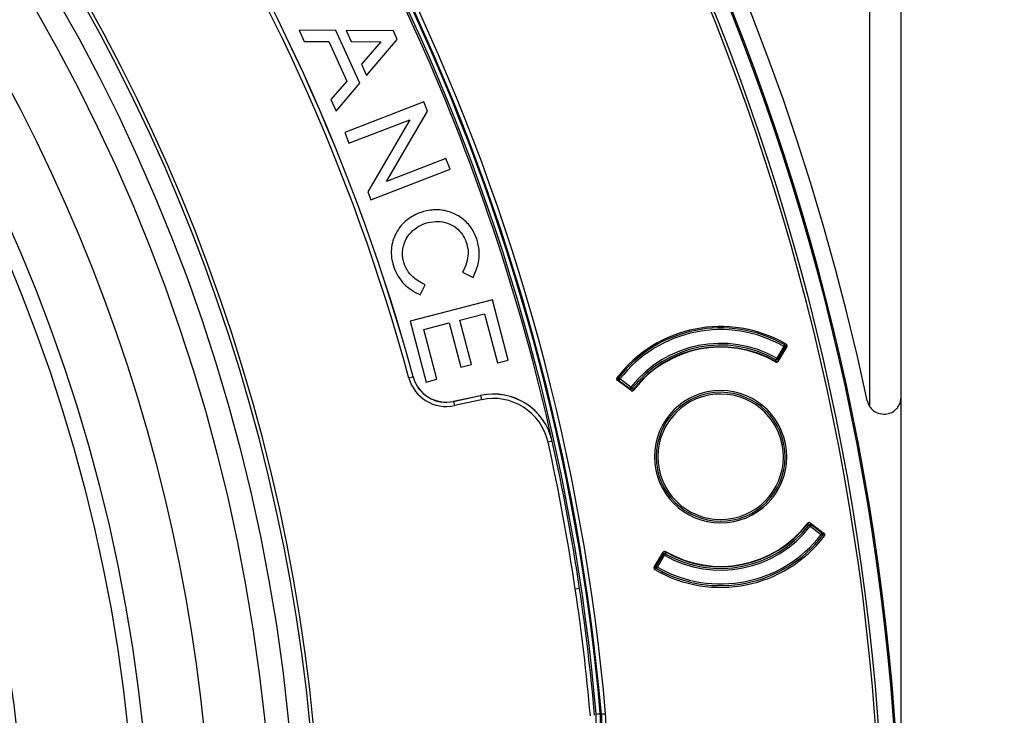
# Model space of a CAD drawing. Units: millimetres. Extents: x 69 to 1126, y 56 to 792.
# Drawn here: x 342 to 388, y 634 to 667 of the extents above; entities that cross this region are included whole.
import ezdxf

# ---------------------------------------------------------------- set-up
doc = ezdxf.new("R2010")
doc.units = ezdxf.units.MM
doc.header["$PDSIZE"] = -1
doc.layers.add('10', color=1, linetype='Continuous')
doc.styles.add('SLDTEXTSTYLE3', font='TXT', dxfattribs={"width": 0.7})
doc.dimstyles.new('SLDDIMSTYLE0', dxfattribs={"dimtxt": 12.733073, "dimasz": 12.733073, "dimexe": 0, "dimexo": 0.0625, "dimgap": 3.183268, "dimtad": 1, "dimdec": 1, "dimlfac": 1.25, "dimrnd": 1e-09, "dimzin": 12, "dimdsep": 46, "dimtxsty": 'SLDTEXTSTYLE3', "dimsah": 1, "dimcen": 0.09, "dimadec": 0, "dimazin": 3, "dimtfac": 1, "dimtdec": 1, "dimtofl": 0, "dimtmove": 0, "dimatfit": 3, "dimfxl": 1, "dimfrac": 2, "dimtolj": 1, "dimtzin": 12, "dimarcsym": 0})

# ---------------------------------------------------------------- blocks, each defined once
blk = doc.blocks.new('_D_1')
at = {"layer": '10', "color": 0, "lineweight": -2, "transparency": 16777216}
for p, q in [((383.086, 738.136), (411.978, 738.136)), ((411.978, 526.149), (411.978, 725.403)), ((383.086, 513.416), (411.978, 513.416))]:
    blk.add_line(p, q, dxfattribs=at)
at = {"layer": '10', "color": 0, "transparency": 16777216}
for points in [[(409.856, 725.403), (414.1, 725.403), (411.978, 738.136)], [(409.856, 526.149), (414.1, 526.149), (411.978, 513.416)]]:
    blk.add_solid(points, dxfattribs=at)
at = {"layer": 'Defpoints', "color": 0, "transparency": 16777216}
for p in [(383.023, 738.136), (411.978, 738.136), (383.023, 513.416)]:
    blk.add_point(p, dxfattribs=at)
at = {"layer": '10', "color": 0, "transparency": 16777216, "insert": (396.062, 622.394), "char_height": 12.73307, "attachment_point": 2, "rotation": 90, "style": 'SLDTEXTSTYLE3'}
blk.add_mtext('\\A1;280.9 [11.06]', dxfattribs=at)

msp = doc.modelspace()

# ---------------------------------------------------------------- linework, layer by layer
at = {"color": 7, "linetype": 'Continuous', "lineweight": 25}
for p, q in [((383.423, 649.236), (383.423, 737.736)), ((381.962, 648.785), (381.962, 736.675)), ((355.417, 666.32), (355.657, 665.794)), ((357.119, 666.304), (355.417, 666.32)), ((358.24, 663.844), (357.119, 666.304)), ((357.604, 666.3), (357.839, 665.784)), ((359.802, 666.279), (357.604, 666.3)), ((359.982, 665.885), (359.802, 666.279)), ((355.657, 665.794), (356.792, 665.791)), ((356.792, 665.791), (357.632, 663.948)), ((357.839, 665.784), (359.21, 665.778)), ((359.21, 665.778), (358.314, 664.741)), ((358.555, 664.213), (359.982, 665.885)), ((358.314, 664.741), (358.555, 664.213)), ((357.632, 663.948), (356.889, 663.09)), ((357.136, 662.549), (358.24, 663.844)), ((356.889, 663.09), (357.136, 662.549)), ((361.225, 662.974), (357.545, 661.547)), ((361.389, 662.549), (361.225, 662.974)), ((359.486, 659.267), (361.389, 662.549)), ((357.736, 661.053), (360.561, 662.149)), ((360.561, 662.149), (358.613, 658.792)), ((357.545, 661.547), (357.736, 661.053)), ((362.247, 660.338), (359.486, 659.267)), ((362.438, 659.845), (362.247, 660.338)), ((358.759, 658.418), (362.438, 659.845)), ((358.613, 658.792), (358.759, 658.418)), ((361.134, 657.848), (361.124, 657.845)), ((361.303, 657.324), (361.313, 657.327)), ((363.073, 655.164), (363.017, 655.047)), ((363.017, 655.047), (363.506, 654.802)), ((363.506, 654.802), (363.562, 654.927)), ((361.054, 653.989), (361.283, 654.457)), ((361.283, 654.457), (361.17, 654.517)), ((364.408, 653.768), (360.589, 652.773)), ((360.934, 654.052), (361.054, 653.989)), ((365.141, 650.952), (364.408, 653.768)), ((362.899, 652.817), (364.045, 653.116)), ((363.436, 650.755), (362.899, 652.817)), ((364.045, 653.116), (364.642, 650.822)), ((360.589, 652.773), (361.329, 649.931)), ((361.224, 652.381), (362.4, 652.687)), ((361.828, 650.061), (361.224, 652.381)), ((362.4, 652.687), (362.937, 650.625)), ((377.967, 651.593), (377.642, 651.042)), ((378.106, 651.583), (377.695, 650.897)), ((377.711, 651.002), (378.036, 651.553)), ((377.967, 651.593), (378.007, 651.663)), ((378.036, 651.553), (377.967, 651.593)), ((378.054, 651.532), (378.031, 651.545)), ((378.055, 651.541), (378.036, 651.553)), ((378.055, 651.541), (378.054, 651.532)), ((378.086, 651.575), (378.084, 651.586)), ((377.602, 650.973), (377.642, 651.042)), ((377.642, 651.042), (377.711, 651.002)), ((377.745, 650.981), (377.711, 651.002)), ((362.937, 650.625), (363.436, 650.755)), ((364.642, 650.822), (365.141, 650.952)), ((377.562, 650.903), (377.602, 650.973)), ((360.719, 650.173), (360.526, 650.12)), ((360.723, 650.174), (360.719, 650.173)), ((370.28, 650.126), (370.343, 650.077)), ((370.343, 650.077), (370.295, 650.013)), ((370.855, 649.692), (370.343, 650.077)), ((370.45, 650.431), (370.469, 650.358)), ((361.329, 649.931), (361.828, 650.061)), ((370.861, 649.537), (370.219, 650.015)), ((370.238, 650.026), (370.24, 650.014)), ((370.295, 650.013), (370.282, 649.995)), ((370.286, 649.987), (370.282, 649.995)), ((370.302, 650.008), (370.286, 649.987)), ((370.295, 650.013), (370.807, 649.628)), ((370.782, 649.596), (370.807, 649.628)), ((370.807, 649.628), (370.855, 649.692)), ((370.855, 649.692), (370.918, 649.643)), ((370.981, 649.594), (370.918, 649.643)), ((362.599, 649.036), (363.857, 649.31)), ((362.6, 649.032), (363.858, 649.306)), ((363.857, 649.31), (363.858, 649.306)), ((363.858, 649.306), (363.9, 649.111)), ((383.423, 629.679), (383.423, 649.236)), ((362.599, 649.036), (362.6, 649.032)), ((362.6, 649.032), (362.643, 648.837)), ((363.9, 649.111), (362.643, 648.837)), ((381.962, 648.785), (381.84, 649.071)), ((367.191, 647.177), (366.996, 647.133)), ((367.195, 647.177), (367.191, 647.177)), ((377.89, 647.025), (377.969, 647.041)), ((379.071, 643.317), (379.135, 643.268)), ((379.198, 643.219), (379.135, 643.268)), ((379.191, 643.373), (379.848, 642.885)), ((379.246, 643.283), (379.198, 643.219)), ((379.198, 643.219), (379.709, 642.834)), ((379.27, 643.315), (379.246, 643.283)), ((379.758, 642.898), (379.246, 643.283)), ((379.709, 642.834), (379.758, 642.898)), ((379.773, 642.785), (379.709, 642.834)), ((379.75, 642.903), (379.766, 642.924)), ((379.758, 642.898), (379.771, 642.916)), ((379.766, 642.924), (379.771, 642.916)), ((379.815, 642.885), (379.812, 642.897)), ((371.938, 641.312), (372.358, 642.014)), ((372.342, 641.909), (372.017, 641.358)), ((372.085, 641.318), (372.411, 641.869)), ((372.307, 641.93), (372.342, 641.909)), ((372.411, 641.869), (372.342, 641.909)), ((372.451, 641.938), (372.411, 641.869)), ((372.49, 642.008), (372.451, 641.938)), ((371.997, 641.37), (371.998, 641.379)), ((371.997, 641.37), (372.017, 641.358)), ((371.998, 641.379), (372.021, 641.366)), ((372.017, 641.358), (372.085, 641.318)), ((371.966, 641.336), (371.968, 641.325)), ((372.026, 641.26), (372.035, 641.255)), ((372.085, 641.318), (372.046, 641.248)), ((372.309, 641.106), (372.324, 641.009)), ((368.453, 640.326), (368.266, 640.298))]:
    msp.add_line(p, q, dxfattribs=at)
for radius in [84.267, 83.164, 77.492, 76.8, 71.648]:
    msp.add_circle((271.063, 625.776), radius, dxfattribs=at)
for centre, radius, start, end in [((271.063, 625.776), 112.388, 0, 180), ((271.063, 625.776), 112.326, 0, 180), ((271.063, 625.776), 111.607, 0, 180), ((271.063, 625.776), 111.469, 0, 180), ((271.063, 625.776), 113.2, 11.87566, 78.12434), ((271.063, 625.776), 98.997, 5.04276, 84.95724), ((271.063, 625.776), 98.797, 5.04276, 84.95724), ((271.063, 625.776), 98.562, 5.06572, 84.93428), ((271.063, 625.776), 98.753, 5.07117, 84.92883), ((271.063, 625.776), 85.252, 345.68845, 59.3736), ((271.063, 625.776), 85.412, 345.68845, 59.3736), ((271.063, 625.776), 98.485, 12.55088, 36.44912), ((271.063, 625.776), 92.716, 15.22261, 33.77739), ((271.063, 625.776), 92.916, 15.22261, 33.77739), ((271.063, 625.776), 92.92, 15.22261, 33.77739), ((271.063, 625.776), 80.332, 323.37775, 36.61729), ((375.026, 646.455), 6.062, 59.7799, 142.7201), ((375.026, 646.455), 6, 60.214, 142.286), ((375.026, 646.455), 5.92, 60.214, 142.286), ((375.026, 646.455), 5.28, 60.3078, 142.1922), ((375.026, 646.455), 5.2, 60.3078, 142.1922), ((375.026, 646.455), 5.102, 59.8847, 142.6153), ((375.026, 646.455), 5.12, 60.3078, 142.1922), ((377.967, 651.593), 0.08, 329.4397, 60.214), ((377.642, 651.042), 0.08, 240.3078, 329.4397), ((377.642, 651.042), 0.16, 240.3078, 287.7245), ((362.26, 650.592), 1.797, 195.2226, 282.3), ((362.26, 650.592), 1.597, 195.2226, 282.3), ((362.26, 650.592), 1.593, 195.2226, 282.3), ((375.026, 646.455), 6, 142.286, 142.6476), ((370.343, 650.077), 0.08, 142.286, 233.0603), ((370.855, 649.692), 0.08, 233.0603, 322.1922), ((364.455, 646.567), 2.807, 12.5509, 102.3), ((364.455, 646.567), 2.803, 12.5509, 102.3), ((364.455, 646.567), 2.603, 12.5509, 102.3), ((370.855, 649.692), 0.16, 274.3461, 322.1922), ((375.026, 646.455), 3.08, 90, 270), ((375.026, 646.455), 3, 11.25, 191.25), ((375.026, 646.455), 2.92, 11.25, 191.25), ((375.026, 646.455), 3.08, 270, 90), ((271.063, 625.776), 98.282, 8.49716, 12.55088), ((271.063, 625.776), 98.482, 8.49436, 12.55088), ((375.026, 646.455), 3, 191.25, 11.25), ((375.026, 646.455), 2.92, 191.25, 11.25), ((375.026, 646.455), 5.28, 240.3078, 322.1922), ((375.026, 646.455), 5.2, 240.3078, 322.1922), ((375.026, 646.455), 5.102, 239.8847, 322.6153), ((375.026, 646.455), 5.12, 240.3078, 322.1922), ((379.198, 643.219), 0.16, 94.3461, 142.1922), ((379.198, 643.219), 0.08, 53.0603, 142.1922), ((375.026, 646.455), 6.08, 239.7779, 322.7221), ((375.026, 646.455), 6, 240.214, 322.286), ((375.026, 646.455), 5.92, 240.214, 322.286), ((379.709, 642.834), 0.08, 322.286, 53.0603), ((375.026, 646.455), 6, 322.286, 322.6323), ((372.411, 641.869), 0.08, 60.3078, 149.4397), ((372.411, 641.869), 0.16, 60.3078, 107.7245), ((372.085, 641.318), 0.08, 149.4397, 240.214), ((375.026, 646.455), 6, 239.9307, 240.214), ((271.063, 625.776), 98.282, 5.03375, 8.49716), ((271.063, 625.776), 98.482, 5.03375, 8.49436), ((352.95, 617.045), 24.009, 46.4976, 46.6538)]:
    msp.add_arc(centre, radius, start, end, dxfattribs=at)
for points, knots in [([(363.562, 654.927), (363.625, 655.066), (363.7, 655.255), (363.749, 655.45), (363.79, 655.647), (363.808, 655.853), (363.794, 656.056), (363.777, 656.206), (363.759, 656.305), (363.71, 656.502), (363.68, 656.6), (363.606, 656.79), (363.519, 656.972), (363.405, 657.139), (363.212, 657.378), (363.062, 657.514), (362.807, 657.682), (362.716, 657.731), (362.532, 657.815), (362.437, 657.85), (362.241, 657.905), (362.14, 657.925), (361.938, 657.95), (361.837, 657.954), (361.533, 657.947), (361.329, 657.911), (361.134, 657.848)], [0, 0, 0, 0, 0.000534886, 0.000713181, 0.000713181, 0.001248066, 0.001426361, 0.001426361, 0.001782952, 0.001782952, 0.002139542, 0.002139542, 0.002496132, 0.002852723, 0.002852723, 0.003565903, 0.003565903, 0.003922494, 0.003922494, 0.004279084, 0.004279084, 0.004635674, 0.004635674, 0.004992265, 0.004992265, 0.005705445, 0.005705445, 0.005705445, 0.005705445]), ([(361.124, 657.845), (360.998, 657.804), (360.877, 657.753), (360.645, 657.63), (360.535, 657.557), (360.328, 657.392), (360.235, 657.3), (360.067, 657.1), (359.992, 656.989), (359.868, 656.756), (359.818, 656.635), (359.744, 656.382), (359.72, 656.25), (359.69, 655.857), (359.724, 655.59), (359.805, 655.337)], [0, 0, 0, 0, 0.00046216, 0.00046216, 0.000924321, 0.000924321, 0.001386481, 0.001386481, 0.001848641, 0.001848641, 0.002310802, 0.002310802, 0.002772962, 0.002772962, 0.003697283, 0.003697283, 0.003697283, 0.003697283]), ([(361.313, 657.327), (361.459, 657.374), (361.607, 657.403), (361.909, 657.416), (362.062, 657.402), (362.353, 657.327), (362.495, 657.266), (362.749, 657.103), (362.863, 656.998), (363.039, 656.776), (363.116, 656.643), (363.171, 656.501), (363.229, 656.341), (363.263, 656.19), (363.284, 655.889), (363.27, 655.737), (363.197, 655.442), (363.14, 655.301), (363.073, 655.164)], [0, 0, 0, 0, 0.000532766, 0.000532766, 0.001065533, 0.001065533, 0.001598299, 0.001598299, 0.002131066, 0.002131066, 0.002597236, 0.002663832, 0.002663832, 0.003196599, 0.003196599, 0.003729365, 0.003729365, 0.004262131, 0.004262131, 0.004262131, 0.004262131]), ([(361.17, 654.517), (361.051, 654.58), (360.921, 654.659), (360.8, 654.752), (360.681, 654.847), (360.572, 654.958), (360.485, 655.084), (360.402, 655.211), (360.336, 655.352), (360.29, 655.498), (360.262, 655.59), (360.246, 655.665), (360.227, 655.817), (360.223, 655.895), (360.229, 656.048), (360.248, 656.201), (360.291, 656.348), (360.375, 656.564), (360.453, 656.697), (360.647, 656.936), (360.762, 657.039), (361.018, 657.211), (361.156, 657.277), (361.303, 657.324)], [0, 0, 0, 0, 0.000470834, 0.000538096, 0.000538096, 0.001008931, 0.001076193, 0.001076193, 0.001547027, 0.001614289, 0.001614289, 0.001883337, 0.001883337, 0.002152386, 0.002152386, 0.002421434, 0.002690482, 0.002690482, 0.003228579, 0.003228579, 0.003766675, 0.003766675, 0.004304771, 0.004304771, 0.004304771, 0.004304771]), ([(359.805, 655.337), (359.851, 655.196), (359.908, 655.062), (360.049, 654.806), (360.135, 654.684), (360.33, 654.466), (360.439, 654.369), (360.676, 654.196), (360.804, 654.121), (360.934, 654.052)], [0, 0, 0, 0, 0.000514522, 0.000514522, 0.001029044, 0.001029044, 0.001543566, 0.001543566, 0.002058088, 0.002058088, 0.002058088, 0.002058088]), ([(378.046, 651.64), (378.039, 651.644), (378.027, 651.651), (378.02, 651.654), (378.017, 651.656)], [0, 0, 0, 0, 0.556387, 1, 1, 1, 1]), ([(378.061, 651.626), (378.055, 651.631), (378.044, 651.641), (378.032, 651.648), (378.026, 651.651)], [0, 0, 0, 0, 0.49216, 1, 1, 1, 1]), ([(378.046, 651.64), (378.051, 651.636), (378.061, 651.628), (378.069, 651.608), (378.07, 651.583), (378.064, 651.567), (378.061, 651.559)], [0, 0, 0, 0, 0.249959, 0.499908, 0.749652, 1, 1, 1, 1]), ([(378.049, 651.638), (378.049, 651.638), (378.048, 651.638), (378.046, 651.64), (378.046, 651.64)], [0, 0, 0, 0, 0.563645, 1, 1, 1, 1]), ([(378.047, 651.589), (378.047, 651.591), (378.047, 651.596), (378.047, 651.6), (378.047, 651.602), (378.047, 651.603), (378.048, 651.602), (378.049, 651.599), (378.053, 651.581), (378.057, 651.568), (378.061, 651.559)], [0, 0, 0, 0, 0.103677, 0.174218, 0.199038, 0.221599, 0.2447, 0.271007, 0.530791, 1, 1, 1, 1]), ([(378.049, 651.638), (378.053, 651.635), (378.062, 651.629), (378.072, 651.618), (378.08, 651.604), (378.082, 651.595), (378.083, 651.59)], [0, 0, 0, 0, 0.250042, 0.500011, 0.750005, 1, 1, 1, 1]), ([(378.054, 651.532), (378.059, 651.535), (378.07, 651.541), (378.081, 651.552), (378.087, 651.564), (378.087, 651.571), (378.086, 651.575)], [0, 0, 0, 0, 0.250097, 0.500026, 0.750011, 1, 1, 1, 1]), ([(378.084, 651.586), (378.084, 651.582), (378.085, 651.575), (378.079, 651.563), (378.07, 651.551), (378.06, 651.545), (378.055, 651.541)], [0, 0, 0, 0, 0.249991, 0.499978, 0.749918, 1, 1, 1, 1]), ([(378.061, 651.559), (378.06, 651.556), (378.058, 651.55), (378.056, 651.544), (378.055, 651.541)], [0, 0, 0, 0, 0.592089, 1, 1, 1, 1]), ([(378.061, 651.559), (378.064, 651.561), (378.072, 651.565), (378.079, 651.572), (378.084, 651.58), (378.084, 651.586), (378.083, 651.59)], [0, 0, 0, 0, 0.233674, 0.472858, 0.725249, 1, 1, 1, 1]), ([(378.106, 651.583), (378.11, 651.591), (378.114, 651.6), (378.115, 651.608), (378.117, 651.617), (378.118, 651.626), (378.116, 651.635), (378.115, 651.644), (378.112, 651.653), (378.108, 651.661), (378.104, 651.669), (378.099, 651.676), (378.092, 651.682), (378.088, 651.687), (378.083, 651.69), (378.077, 651.693)], [0, 0, 0, 0, 0.0000335586, 0.0000335586, 0.0000335586, 0.0000671211, 0.0000671211, 0.0000671211, 0.0001006308, 0.0001006308, 0.0001006308, 0.0001341164, 0.0001341164, 0.0001341164, 0.0001572034, 0.0001572034, 0.0001572034, 0.0001572034]), ([(378.084, 651.586), (378.084, 651.587), (378.084, 651.588), (378.083, 651.589), (378.083, 651.59)], [0, 0, 0, 0, 0.559157, 1, 1, 1, 1]), ([(377.586, 650.869), (377.594, 650.864), (377.602, 650.861), (377.611, 650.859), (377.62, 650.858), (377.629, 650.857), (377.638, 650.859), (377.647, 650.86), (377.656, 650.863), (377.664, 650.867), (377.671, 650.871), (377.679, 650.877), (377.685, 650.883), (377.689, 650.888), (377.692, 650.892), (377.695, 650.897)], [0, 0, 0, 0, 0.0000335562, 0.0000335562, 0.0000335562, 0.0000671161, 0.0000671161, 0.0000671161, 0.0001006256, 0.0001006256, 0.0001006256, 0.0001341138, 0.0001341138, 0.0001341138, 0.0001546598, 0.0001546598, 0.0001546598, 0.0001546598]), ([(370.203, 650.127), (370.198, 650.12), (370.193, 650.112), (370.191, 650.103), (370.188, 650.095), (370.186, 650.086), (370.187, 650.077), (370.187, 650.068), (370.189, 650.059), (370.192, 650.051), (370.195, 650.042), (370.2, 650.034), (370.205, 650.027), (370.209, 650.023), (370.214, 650.018), (370.219, 650.015)], [0, 0, 0, 0, 0.0000335586, 0.0000335586, 0.0000335586, 0.0000671211, 0.0000671211, 0.0000671211, 0.0001006308, 0.0001006308, 0.0001006308, 0.0001341164, 0.0001341164, 0.0001341164, 0.0001572034, 0.0001572034, 0.0001572034, 0.0001572034]), ([(370.237, 650.029), (370.236, 650.034), (370.235, 650.044), (370.237, 650.059), (370.242, 650.074), (370.248, 650.082), (370.25, 650.086)], [0, 0, 0, 0, 0.249995, 0.499989, 0.749958, 1, 1, 1, 1]), ([(370.27, 650.009), (370.264, 650.016), (370.252, 650.028), (370.243, 650.051), (370.243, 650.073), (370.249, 650.084), (370.253, 650.09)], [0, 0, 0, 0, 0.250348, 0.500092, 0.750041, 1, 1, 1, 1]), ([(370.266, 650.108), (370.262, 650.102), (370.254, 650.092), (370.248, 650.078), (370.244, 650.071)], [0, 0, 0, 0, 0.507872, 1, 1, 1, 1]), ([(370.253, 650.09), (370.252, 650.089), (370.251, 650.087), (370.251, 650.087), (370.25, 650.086)], [0, 0, 0, 0, 0.555844, 1, 1, 1, 1]), ([(370.273, 650.115), (370.27, 650.112), (370.264, 650.106), (370.256, 650.095), (370.253, 650.09)], [0, 0, 0, 0, 0.56324, 1, 1, 1, 1]), ([(370.237, 650.029), (370.238, 650.026), (370.24, 650.02), (370.248, 650.014), (370.258, 650.01), (370.266, 650.01), (370.27, 650.009)], [0, 0, 0, 0, 0.274704, 0.527156, 0.766549, 1, 1, 1, 1]), ([(370.237, 650.029), (370.237, 650.028), (370.237, 650.027), (370.238, 650.026), (370.238, 650.026)], [0, 0, 0, 0, 0.560838, 1, 1, 1, 1]), ([(370.238, 650.026), (370.239, 650.022), (370.242, 650.015), (370.251, 650.006), (370.264, 649.999), (370.276, 649.996), (370.282, 649.995)], [0, 0, 0, 0, 0.249875, 0.5, 0.750125, 1, 1, 1, 1]), ([(370.24, 650.014), (370.241, 650.01), (370.244, 650.003), (370.254, 649.995), (370.268, 649.989), (370.28, 649.987), (370.286, 649.987)], [0, 0, 0, 0, 0.250097, 0.500026, 0.750011, 1, 1, 1, 1]), ([(370.27, 650.009), (370.269, 650.019), (370.269, 650.033), (370.265, 650.051), (370.265, 650.054), (370.266, 650.055), (370.266, 650.054), (370.267, 650.053), (370.268, 650.048), (370.27, 650.045), (370.271, 650.042)], [0, 0, 0, 0, 0.469206, 0.729055, 0.755383, 0.778493, 0.80105, 0.825851, 0.896422, 1, 1, 1, 1]), ([(370.282, 649.995), (370.279, 649.997), (370.275, 650.002), (370.272, 650.007), (370.27, 650.009)], [0, 0, 0, 0, 0.527756, 1, 1, 1, 1]), ([(370.861, 649.537), (370.869, 649.532), (370.877, 649.528), (370.885, 649.525), (370.894, 649.523), (370.903, 649.521), (370.912, 649.522), (370.921, 649.522), (370.93, 649.524), (370.938, 649.527), (370.946, 649.53), (370.954, 649.535), (370.961, 649.541), (370.965, 649.545), (370.969, 649.549), (370.972, 649.553)], [0, 0, 0, 0, 0.0000335562, 0.0000335562, 0.0000335562, 0.0000671161, 0.0000671161, 0.0000671161, 0.0001006256, 0.0001006256, 0.0001006256, 0.0001341138, 0.0001341138, 0.0001341138, 0.0001546598, 0.0001546598, 0.0001546598, 0.0001546598]), ([(382.623, 648.436), (382.713, 648.444), (382.892, 648.461), (383.105, 648.584), (383.252, 648.732), (383.344, 648.875), (383.41, 649.045), (383.419, 649.173), (383.423, 649.236)], [0, 0, 0, 0, 0.248683, 0.498218, 0.62769, 0.748863, 0.876625, 1, 1, 1, 1]), ([(381.962, 648.785), (382.008, 648.729), (382.099, 648.617), (382.322, 648.474), (382.503, 648.451), (382.623, 648.436)], [0, 0, 0, 0, 0.249666, 0.500497, 1, 1, 1, 1]), ([(379.191, 643.373), (379.184, 643.379), (379.176, 643.383), (379.167, 643.386), (379.159, 643.388), (379.15, 643.389), (379.141, 643.389), (379.132, 643.389), (379.123, 643.387), (379.114, 643.384), (379.106, 643.38), (379.098, 643.376), (379.091, 643.37), (379.087, 643.366), (379.083, 643.362), (379.08, 643.358)], [0, 0, 0, 0, 0.0000335562, 0.0000335562, 0.0000335562, 0.0000671161, 0.0000671161, 0.0000671161, 0.0001006256, 0.0001006256, 0.0001006256, 0.0001341138, 0.0001341138, 0.0001341138, 0.0001546598, 0.0001546598, 0.0001546598, 0.0001546598]), ([(379.812, 642.897), (379.811, 642.901), (379.809, 642.907), (379.799, 642.916), (379.784, 642.922), (379.772, 642.924), (379.766, 642.924)], [0, 0, 0, 0, 0.250097, 0.500026, 0.750011, 1, 1, 1, 1]), ([(379.771, 642.916), (379.773, 642.913), (379.777, 642.909), (379.781, 642.904), (379.783, 642.901)], [0, 0, 0, 0, 0.527754, 1, 1, 1, 1]), ([(379.815, 642.885), (379.814, 642.889), (379.811, 642.896), (379.801, 642.905), (379.788, 642.912), (379.777, 642.915), (379.771, 642.916)], [0, 0, 0, 0, 0.249875, 0.5, 0.750125, 1, 1, 1, 1]), ([(379.78, 642.796), (379.783, 642.799), (379.788, 642.805), (379.796, 642.816), (379.8, 642.821)], [0, 0, 0, 0, 0.563245, 1, 1, 1, 1]), ([(379.783, 642.901), (379.783, 642.892), (379.784, 642.878), (379.787, 642.86), (379.787, 642.857), (379.787, 642.856), (379.787, 642.857), (379.786, 642.858), (379.784, 642.863), (379.783, 642.866), (379.782, 642.869)], [0, 0, 0, 0, 0.469006, 0.728808, 0.755135, 0.778269, 0.800792, 0.825438, 0.895216, 1, 1, 1, 1]), ([(379.8, 642.821), (379.803, 642.827), (379.81, 642.838), (379.809, 642.86), (379.8, 642.882), (379.789, 642.895), (379.783, 642.901)], [0, 0, 0, 0, 0.249959, 0.499908, 0.749652, 1, 1, 1, 1]), ([(379.815, 642.882), (379.814, 642.885), (379.812, 642.891), (379.805, 642.897), (379.795, 642.9), (379.787, 642.901), (379.783, 642.901)], [0, 0, 0, 0, 0.274747, 0.527143, 0.766331, 1, 1, 1, 1]), ([(379.786, 642.803), (379.791, 642.809), (379.798, 642.819), (379.805, 642.833), (379.808, 642.84)], [0, 0, 0, 0, 0.507885, 1, 1, 1, 1]), ([(379.8, 642.821), (379.801, 642.822), (379.802, 642.824), (379.802, 642.824), (379.802, 642.824)], [0, 0, 0, 0, 0.555591, 1, 1, 1, 1]), ([(379.802, 642.824), (379.805, 642.829), (379.811, 642.837), (379.815, 642.852), (379.817, 642.867), (379.816, 642.877), (379.815, 642.882)], [0, 0, 0, 0, 0.249995, 0.499989, 0.749958, 1, 1, 1, 1]), ([(379.815, 642.882), (379.815, 642.883), (379.815, 642.884), (379.815, 642.885), (379.815, 642.885)], [0, 0, 0, 0, 0.560838, 1, 1, 1, 1]), ([(379.864, 642.773), (379.87, 642.78), (379.874, 642.788), (379.877, 642.797), (379.879, 642.805), (379.881, 642.814), (379.88, 642.823), (379.88, 642.832), (379.879, 642.841), (379.875, 642.85), (379.872, 642.858), (379.868, 642.866), (379.862, 642.873), (379.858, 642.877), (379.853, 642.882), (379.848, 642.885)], [0, 0, 0, 0, 0.0000335586, 0.0000335586, 0.0000335586, 0.0000671211, 0.0000671211, 0.0000671211, 0.0001006308, 0.0001006308, 0.0001006308, 0.0001341164, 0.0001341164, 0.0001341164, 0.0001571998, 0.0001571998, 0.0001571998, 0.0001571998]), ([(372.466, 642.042), (372.459, 642.047), (372.45, 642.05), (372.441, 642.052), (372.433, 642.053), (372.423, 642.054), (372.414, 642.052), (372.406, 642.051), (372.397, 642.048), (372.389, 642.044), (372.381, 642.04), (372.374, 642.034), (372.368, 642.027), (372.364, 642.023), (372.361, 642.019), (372.358, 642.014)], [0, 0, 0, 0, 0.0000335562, 0.0000335562, 0.0000335562, 0.0000671161, 0.0000671161, 0.0000671161, 0.0001006256, 0.0001006256, 0.0001006256, 0.0001341138, 0.0001341138, 0.0001341138, 0.0001546598, 0.0001546598, 0.0001546598, 0.0001546598]), ([(371.998, 641.379), (371.993, 641.376), (371.983, 641.37), (371.972, 641.359), (371.966, 641.347), (371.966, 641.34), (371.966, 641.336)], [0, 0, 0, 0, 0.250097, 0.500026, 0.750011, 1, 1, 1, 1]), ([(371.968, 641.325), (371.968, 641.329), (371.968, 641.336), (371.973, 641.348), (371.983, 641.36), (371.992, 641.366), (371.997, 641.37)], [0, 0, 0, 0, 0.249991, 0.499978, 0.749918, 1, 1, 1, 1]), ([(371.992, 641.352), (371.993, 641.355), (371.994, 641.361), (371.996, 641.367), (371.997, 641.37)], [0, 0, 0, 0, 0.592089, 1, 1, 1, 1]), ([(371.938, 641.312), (371.933, 641.304), (371.93, 641.296), (371.928, 641.287), (371.926, 641.278), (371.926, 641.269), (371.927, 641.26), (371.928, 641.251), (371.931, 641.242), (371.935, 641.234), (371.939, 641.227), (371.945, 641.219), (371.951, 641.213), (371.956, 641.209), (371.961, 641.205), (371.966, 641.202)], [0, 0, 0, 0, 0.0000335586, 0.0000335586, 0.0000335586, 0.0000671211, 0.0000671211, 0.0000671211, 0.0001006308, 0.0001006308, 0.0001006308, 0.0001341164, 0.0001341164, 0.0001341164, 0.0001571998, 0.0001571998, 0.0001571998, 0.0001571998]), ([(371.968, 641.325), (371.969, 641.324), (371.969, 641.323), (371.969, 641.322), (371.969, 641.321)], [0, 0, 0, 0, 0.559157, 1, 1, 1, 1]), ([(371.992, 641.352), (371.988, 641.35), (371.981, 641.346), (371.974, 641.339), (371.969, 641.331), (371.969, 641.324), (371.969, 641.321)], [0, 0, 0, 0, 0.233669, 0.472857, 0.725253, 1, 1, 1, 1]), ([(371.969, 641.321), (371.97, 641.316), (371.973, 641.307), (371.981, 641.293), (371.991, 641.282), (371.999, 641.276), (372.004, 641.273)], [0, 0, 0, 0, 0.250042, 0.500011, 0.750005, 1, 1, 1, 1]), ([(371.992, 641.352), (371.989, 641.344), (371.983, 641.327), (371.983, 641.303), (371.991, 641.283), (372.002, 641.275), (372.007, 641.271)], [0, 0, 0, 0, 0.249959, 0.499908, 0.749652, 1, 1, 1, 1]), ([(372.006, 641.322), (372.005, 641.319), (372.005, 641.315), (372.006, 641.311), (372.005, 641.309), (372.005, 641.308), (372.005, 641.309), (372.003, 641.312), (372, 641.33), (371.995, 641.343), (371.992, 641.352)], [0, 0, 0, 0, 0.104879, 0.174621, 0.199287, 0.221816, 0.244938, 0.271239, 0.530949, 1, 1, 1, 1]), ([(371.992, 641.285), (371.997, 641.28), (372.009, 641.27), (372.02, 641.263), (372.026, 641.26)], [0, 0, 0, 0, 0.492171, 1, 1, 1, 1]), ([(372.004, 641.273), (372.004, 641.273), (372.004, 641.273), (372.006, 641.271), (372.007, 641.271)], [0, 0, 0, 0, 0.563647, 1, 1, 1, 1]), ([(372.007, 641.271), (372.014, 641.267), (372.021, 641.262), (372.026, 641.26), (372.026, 641.26)], [0, 0, 0, 0, 0.931411, 1, 1, 1, 1]), ([(366.25, 631.023), (366.36, 631.023), (366.472, 631.029), (366.691, 631.053), (366.799, 631.071), (367.121, 631.14), (367.334, 631.21), (367.737, 631.388), (367.928, 631.496), (368.288, 631.753), (368.455, 631.901), (368.751, 632.225), (368.882, 632.403), (369.109, 632.785), (369.2, 632.984), (369.342, 633.401), (369.392, 633.619), (369.445, 634.06), (369.449, 634.282), (369.43, 634.504)], [0, 0, 0, 0, 0.0625, 0.0625, 0.125, 0.125, 0.25, 0.25, 0.375, 0.375, 0.5, 0.5, 0.625, 0.625, 0.75, 0.75, 0.875, 0.875, 1, 1, 1, 1]), ([(369.43, 634.503), (369.43, 634.497), (369.43, 634.496), (369.429, 634.493), (369.428, 634.491), (369.425, 634.487), (369.421, 634.485), (369.406, 634.48), (369.392, 634.476), (369.337, 634.466), (369.286, 634.46), (369.234, 634.453)], [0, 0, 0, 0, 0.0625, 0.0625, 0.125, 0.125, 0.25, 0.25, 0.5, 0.5, 1, 1, 1, 1]), ([(366.256, 631.214), (366.565, 631.243), (367.184, 631.299), (368.023, 631.737), (368.648, 632.344), (369.041, 633.04), (369.253, 633.748), (369.244, 634.235), (369.24, 634.479)], [0, 0, 0, 0, 0.18655, 0.373091, 0.55964, 0.706425, 0.853207, 1, 1, 1, 1]), ([(366.279, 630.779), (366.817, 630.778), (367.892, 631.035), (369.365, 632.296), (369.747, 633.674), (369.676, 634.478)], [0, 0, 0, 0, 0.285714, 0.571429, 1, 1, 1, 1]), ([(369.477, 634.46), (369.544, 633.703), (369.185, 632.406), (367.798, 631.22), (366.786, 630.978), (366.28, 630.979)], [0, 0, 0, 0, 0.428571, 0.714286, 1, 1, 1, 1])]:
    msp.add_open_spline(points, degree=3, knots=knots, dxfattribs=at)
for points in [[(368.453, 640.326), (368.46, 640.324), (368.464, 640.323), (368.464, 640.323)], [(369.676, 634.478), (369.625, 634.473), (369.522, 634.464), (369.478, 634.46), (369.477, 634.46)]]:
    msp.add_open_spline(points, degree=3, dxfattribs=at)

# ---------------------------------------------------------------- dimensions: what is measured, and where the dimension line sits
at = {"layer": '10'}
dim = msp.add_linear_dim(base=(411.978, 738.136), p1=(383.023, 513.416), p2=(383.023, 738.136), angle=90, dimstyle='SLDDIMSTYLE0', dxfattribs=at)
dim.commit()
dim.dimension.update_dxf_attribs({"geometry": '_D_1', "text_midpoint": (411.978, 622.394), "dimtype": 160})

doc.saveas('drawing.dxf')
